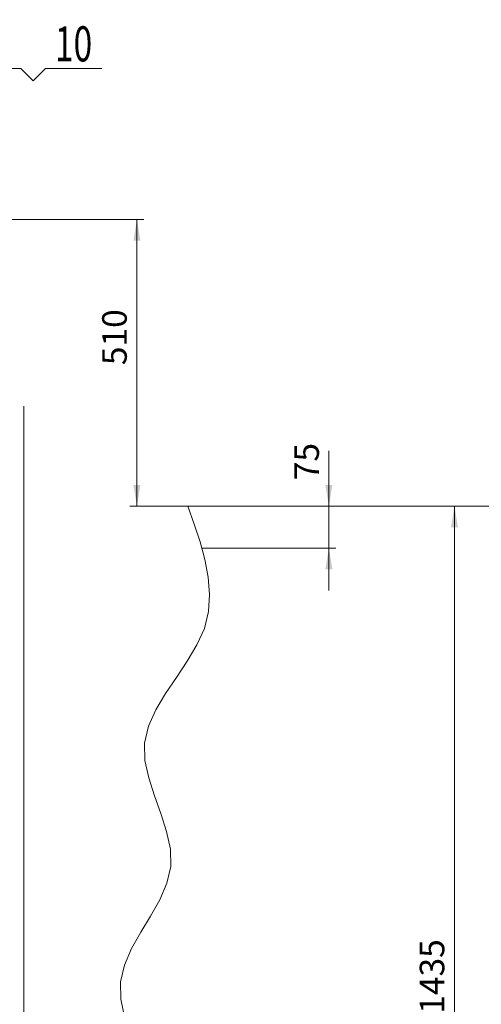
# Model space of a CAD drawing. Units: millimetres. Extents: x -170275 to 249809, y -207952 to 223275.
# Drawn here: x 137023 to 138666, y -23368 to -19865 of the extents above; entities that cross this region are included whole.
import ezdxf
from ezdxf.enums import TextEntityAlignment as Align

# ---------------------------------------------------------------- set-up
doc = ezdxf.new("R2010")
doc.units = ezdxf.units.MM
doc.linetypes.add('G', pattern=[2, 1.25, -0.25, 0.25, -0.25])
doc.layers.get('0').update_dxf_attribs({"lineweight": 35})
for name, color, linetype, lineweight in [('01', 7, 'Continuous', 18), ('02', 1, 'Continuous', 18), ('03C', 1, 'Continuous', 0), ('05', 4, 'G', 18), ('08', 1, 'Continuous', 18), ('11', 3, 'Continuous', 0), ('尺寸线层', 3, 'Continuous', 18), ('粗实线层', 7, 'Continuous', 35)]:
    doc.layers.add(name, color=color, linetype=linetype, lineweight=lineweight)
doc.styles.get("Standard").update_dxf_attribs({"font": 'txt', "width": 0.7})
doc.styles.add('标准', font='txt', dxfattribs={"width": 0.667})
doc.dimstyles.new('GB_尺寸', dxfattribs={"dimtxt": 500, "dimasz": 500, "dimexe": 100, "dimexo": 500, "dimtad": 1, "dimdec": 0, "dimdsep": 46, "dimtxsty": '标准', "dimblk": 'OBLIQUE', "dimcen": 0, "dimdle": 1000, "dimazin": 2, "dimtfac": 0.707107, "dimtdec": 3, "dimtmove": 2, "dimatfit": 3, "dimldrblk": 'OBLIQUE', "dimfxl": 1, "dimfrac": 2, "dimtolj": 1, "dimarcsym": 1})
doc.dimstyles.new('INTE', dxfattribs={"dimscale": 25, "dimtxt": 3.5, "dimasz": 3, "dimexe": 1, "dimexo": 0, "dimgap": 1, "dimtad": 0, "dimdec": 4, "dimdsep": 46, "dimtxsty": 'Standard', "dimcen": 0, "dimdle": 6, "dimclrd": 1, "dimclre": 1, "dimclrt": 3, "dimadec": 0, "dimazin": 0, "dimtfac": 1, "dimtdec": 4, "dimtix": 1, "dimtmove": 0, "dimatfit": 3, "dimfxl": 1, "dimtolj": 1, "dimarcsym": 0})

# ---------------------------------------------------------------- blocks, each defined once
blk = doc.blocks.new('*X181')
at = {"layer": '08', "linetype": 'Continuous'}
for points in [[(137440.2, -20575.7), (137427.7, -20650.7), (137452.7, -20650.7)], [(137440.2, -21595.7), (137427.7, -21520.7), (137452.7, -21520.7)]]:
    blk.add_hatch(color=1, dxfattribs=at).paths.add_polyline_path(points, flags=0)
at = {"layer": '08', "color": 1, "linetype": 'Continuous'}
for p, q in [((135580.3, -20575.7), (137465.2, -20575.7)), ((137440.2, -21595.7), (137440.2, -20575.7)), ((137621.2, -21595.7), (137415.2, -21595.7))]:
    blk.add_line(p, q, dxfattribs=at)
at = {"layer": '08', "color": 3, "insert": (137371.7, -20994.5), "char_height": 87.5, "width": 243.631, "attachment_point": 5, "rotation": 90}
blk.add_mtext('510', dxfattribs=at)
blk = doc.blocks.new('*X184')
at = {"layer": '08', "linetype": 'Continuous'}
for points in [[(138123.6, -21595.7), (138136.1, -21520.7), (138111.1, -21520.7)], [(138123.6, -21745.7), (138136.1, -21820.7), (138111.1, -21820.7)]]:
    blk.add_hatch(color=1, dxfattribs=at).paths.add_polyline_path(points, flags=0)
at = {"layer": '08', "color": 1, "linetype": 'Continuous'}
for p, q in [((138123.6, -21398.7), (138123.6, -21895.7)), ((137621.2, -21595.7), (138148.6, -21595.7)), ((137671.2, -21745.7), (138148.6, -21745.7))]:
    blk.add_line(p, q, dxfattribs=at)
at = {"layer": '08', "color": 3, "insert": (138055.8, -21437.1), "char_height": 87.5, "width": 175, "attachment_point": 5, "rotation": 90}
blk.add_mtext('75', dxfattribs=at)
blk = doc.blocks.new('*X185')
at = {"layer": '08', "linetype": 'Continuous'}
for points in [[(138952.5, -21595.7), (138965, -21670.7), (138940, -21670.7)], [(138952.5, -24995.7), (138965, -24920.7), (138940, -24920.7)]]:
    blk.add_hatch(color=1, dxfattribs=at).paths.add_polyline_path(points, flags=0)
at = {"layer": '08', "color": 1, "linetype": 'Continuous'}
for p, q in [((137621.2, -21595.7), (138977.5, -21595.7)), ((138952.5, -21595.7), (138952.5, -24995.7)), ((137278.7, -24995.7), (138977.5, -24995.7))]:
    blk.add_line(p, q, dxfattribs=at)
at = {"layer": '08', "color": 3, "insert": (138884, -23297.9), "char_height": 87.5, "width": 321.648, "attachment_point": 5, "rotation": 90}
blk.add_mtext('1700', dxfattribs=at)
blk = doc.blocks.new('*X186')
at = {"layer": '08', "linetype": 'Continuous'}
for points in [[(138570.7, -21595.7), (138558.2, -21670.7), (138583.2, -21670.7)], [(138570.7, -24485.7), (138558.2, -24410.7), (138583.2, -24410.7)]]:
    blk.add_hatch(color=1, dxfattribs=at).paths.add_polyline_path(points, flags=0)
at = {"layer": '08', "color": 1, "linetype": 'Continuous'}
for p, q in [((137621.2, -21595.7), (138595.7, -21595.7)), ((138570.7, -24485.7), (138570.7, -21595.7)), ((137053.5, -24485.7), (138595.7, -24485.7))]:
    blk.add_line(p, q, dxfattribs=at)
at = {"layer": '08', "color": 3, "insert": (138502.2, -23269.4), "char_height": 87.5, "width": 319.595, "attachment_point": 5, "rotation": 90}
blk.add_mtext('1435', dxfattribs=at)
blk = doc.blocks.new('*X208')
at = {"layer": '08', "linetype": 'Continuous'}
for points in [[(137440.2, -20575.7), (137427.7, -20650.7), (137452.7, -20650.7)], [(137440.2, -21595.7), (137427.7, -21520.7), (137452.7, -21520.7)]]:
    blk.add_hatch(color=1, dxfattribs=at).paths.add_polyline_path(points, flags=0)
at = {"layer": '08', "color": 1, "linetype": 'Continuous'}
for p, q in [((135580.3, -20575.7), (137465.2, -20575.7)), ((137440.2, -21595.7), (137440.2, -20575.7)), ((137621.2, -21595.7), (137415.2, -21595.7))]:
    blk.add_line(p, q, dxfattribs=at)
at = {"layer": '08', "color": 3, "insert": (137371.7, -20994.5), "char_height": 87.5, "width": 243.631, "attachment_point": 5, "rotation": 90}
blk.add_mtext('510', dxfattribs=at)
blk = doc.blocks.new('*X211')
at = {"layer": '08', "linetype": 'Continuous'}
for points in [[(138123.6, -21595.7), (138136.1, -21520.7), (138111.1, -21520.7)], [(138123.6, -21745.7), (138136.1, -21820.7), (138111.1, -21820.7)]]:
    blk.add_hatch(color=1, dxfattribs=at).paths.add_polyline_path(points, flags=0)
at = {"layer": '08', "color": 1, "linetype": 'Continuous'}
for p, q in [((138123.6, -21398.7), (138123.6, -21895.7)), ((137621.2, -21595.7), (138148.6, -21595.7)), ((137671.2, -21745.7), (138148.6, -21745.7))]:
    blk.add_line(p, q, dxfattribs=at)
at = {"layer": '08', "color": 3, "insert": (138055.8, -21437.1), "char_height": 87.5, "width": 175, "attachment_point": 5, "rotation": 90}
blk.add_mtext('75', dxfattribs=at)
blk = doc.blocks.new('*X212')
at = {"layer": '08', "linetype": 'Continuous'}
for points in [[(138952.5, -21595.7), (138965, -21670.7), (138940, -21670.7)], [(138952.5, -24995.7), (138965, -24920.7), (138940, -24920.7)]]:
    blk.add_hatch(color=1, dxfattribs=at).paths.add_polyline_path(points, flags=0)
at = {"layer": '08', "color": 1, "linetype": 'Continuous'}
for p, q in [((137621.2, -21595.7), (138977.5, -21595.7)), ((138952.5, -21595.7), (138952.5, -24995.7)), ((137278.7, -24995.7), (138977.5, -24995.7))]:
    blk.add_line(p, q, dxfattribs=at)
at = {"layer": '08', "color": 3, "insert": (138884, -23297.9), "char_height": 87.5, "width": 321.648, "attachment_point": 5, "rotation": 90}
blk.add_mtext('1700', dxfattribs=at)
blk = doc.blocks.new('*X213')
at = {"layer": '08', "linetype": 'Continuous'}
for points in [[(138570.7, -21595.7), (138558.2, -21670.7), (138583.2, -21670.7)], [(138570.7, -24485.7), (138558.2, -24410.7), (138583.2, -24410.7)]]:
    blk.add_hatch(color=1, dxfattribs=at).paths.add_polyline_path(points, flags=0)
at = {"layer": '08', "color": 1, "linetype": 'Continuous'}
for p, q in [((137621.2, -21595.7), (138595.7, -21595.7)), ((138570.7, -24485.7), (138570.7, -21595.7)), ((137053.5, -24485.7), (138595.7, -24485.7))]:
    blk.add_line(p, q, dxfattribs=at)
at = {"layer": '08', "color": 3, "insert": (138502.2, -23269.4), "char_height": 87.5, "width": 319.595, "attachment_point": 5, "rotation": 90}
blk.add_mtext('1435', dxfattribs=at)
blk = doc.blocks.new('*X215')
at = {"layer": '尺寸线层', "color": 0, "linetype": 'Continuous'}
for p, q in [((189296.1, -42853.4), (133219.5, -955.7)), ((188946.2, -42904.1), (189646, -42802.8))]:
    blk.add_line(p, q, dxfattribs=at)
at = {"layer": '尺寸线层', "color": 0, "linetype": 'Continuous', "insert": (162145.9, -20715.9), "char_height": 3000, "width": 18131.966, "attachment_point": 5, "rotation": 323.2347, "line_spacing_factor": 1.15057, "style": '标准'}
blk.add_mtext('\\T1.1;R70000', dxfattribs=at)
blk = doc.blocks.new('_Oblique')
at = {"color": 0, "linetype": 'ByBlock', "lineweight": -2}
blk.add_line((-0.5, -0.5), (0.5, 0.5), dxfattribs=at)

msp = doc.modelspace()

# ---------------------------------------------------------------- linework, layer by layer
at = {"layer": '01'}
for points in [[(136443.51548, -21595.68977, 0.1, 0.1, 0), (137621.2056, -21595.68977, 0.1, 0.1, 0)], [(136443.51548, -21595.68977, 0.1, 0.1, 0), (137621.2056, -21595.68977, 0.1, 0.1, 0)], [(134173.77344, -21745.68977, 0.1, 0.1, 0), (137671.19724, -21745.68977, 0.1, 0.1, 0)], [(134173.77344, -21745.68977, 0.1, 0.1, 0), (137671.19724, -21745.68977, 0.1, 0.1, 0)]]:
    msp.add_lwpolyline(points, format="xyseb", dxfattribs=at)
at = {"layer": '02'}
for p, q in [((137026.46478, -20038.04313), (136826.46478, -20038.04313)), ((137026.46478, -20038.04313), (136826.46478, -20038.04313)), ((137070.65896, -20082.2373), (137026.46478, -20038.04313)), ((137070.65896, -20082.2373), (137026.46478, -20038.04313)), ((137114.85313, -20038.04313), (137070.65896, -20082.2373)), ((137114.85313, -20038.04313), (137070.65896, -20082.2373)), ((137314.85313, -20038.04313), (137114.85313, -20038.04313)), ((137314.85313, -20038.04313), (137114.85313, -20038.04313))]:
    msp.add_line(p, q, dxfattribs=at)
at = {"layer": '03C'}
msp.add_lwpolyline([(137621.2056, -21595.68977), (137643.93425, -21659.31018), (137664.87864, -21722.75082), (137682.25452, -21785.83195), (137694.27763, -21848.37379), (137699.16371, -21910.1966), (137695.12851, -21971.12061), (137680.38777, -22030.96605), (137654.14849, -22089.65304), (137619.58268, -22147.50116), (137580.8536, -22204.92983), (137542.12452, -22262.3585), (137507.55871, -22320.20661), (137481.31942, -22378.89361), (137467.56994, -22438.83892), (137468.98663, -22500.31219), (137482.29837, -22562.98386), (137502.74714, -22626.37458), (137525.57491, -22690.00497), (137546.02367, -22753.39568), (137559.33541, -22816.06735), (137560.75211, -22877.54062), (137547.10175, -22937.49592), (137521.55634, -22996.25282), (137488.87391, -23054.29068), (137453.81247, -23112.08886), (137421.13004, -23170.12672), (137395.58464, -23228.88362), (137381.93428, -23288.83892), (137383.35097, -23350.31219), (137396.66271, -23412.98386)], dxfattribs=at)
msp.add_lwpolyline([(137621.2056, -21595.68977), (137643.93425, -21659.31018), (137664.87864, -21722.75082), (137682.25452, -21785.83195), (137694.27763, -21848.37379), (137699.16371, -21910.1966), (137695.12851, -21971.12061), (137680.38777, -22030.96605), (137654.14849, -22089.65304), (137619.58268, -22147.50116), (137580.8536, -22204.92983), (137542.12452, -22262.3585), (137507.55871, -22320.20661), (137481.31942, -22378.89361), (137467.56994, -22438.83892), (137468.98663, -22500.31219), (137482.29837, -22562.98386), (137502.74714, -22626.37458), (137525.57491, -22690.00497), (137546.02367, -22753.39568), (137559.33541, -22816.06735), (137560.75211, -22877.54062), (137547.10175, -22937.49592), (137521.55634, -22996.25282), (137488.87391, -23054.29068), (137453.81247, -23112.08886), (137421.13004, -23170.12672), (137395.58464, -23228.88362), (137381.93428, -23288.83892), (137383.35097, -23350.31219), (137396.66271, -23412.98386)], dxfattribs=at)
at = {"layer": '05'}
msp.add_line((137038.27768, -21239.60532), (137038.27768, -24637.98509), dxfattribs=at)
msp.add_line((137038.27768, -21239.60532), (137038.27768, -24637.98509), dxfattribs=at)
at = {"layer": '粗实线层', "lineweight": 18}
msp.add_circle((133219.49962, -955.74578), 70000, dxfattribs=at)

# ---------------------------------------------------------------- texts
at = {"layer": '11', "width": 0.7}
msp.add_text('10', height=125, dxfattribs=at).set_placement((137214.85313, -20013.04313), align=Align.CENTER)
msp.add_text('10', height=125, dxfattribs=at).set_placement((137214.85313, -20013.04313), align=Align.CENTER)

# ---------------------------------------------------------------- dimensions: what is measured, and where the dimension line sits
at = {"layer": '08'}
for base, p1, p2, angle, text, picture, middle in [((137440.16604, -20575.68977), (137621.2056, -21595.68977), (135580.30562, -20575.68977), 90, '510', '*X181', (137371.66045, -20994.48149)), ((137440.16604, -20575.68977), (137621.2056, -21595.68977), (135580.30562, -20575.68977), 90, '510', '*X208', (137371.66045, -20994.48149)), ((138123.62073, -21745.68977), (137621.2056, -21595.68977), (137671.19724, -21745.68977), 270, '75', '*X184', (138055.84838, -21437.06477)), ((138123.62073, -21745.68977), (137621.2056, -21595.68977), (137671.19724, -21745.68977), 270, '75', '*X211', (138055.84838, -21437.06477)), ((138570.68958, -21595.68977), (137053.51548, -24485.68977), (137621.2056, -21595.68977), 90, '1435', '*X186', (138502.18399, -23269.42156)), ((138570.68958, -21595.68977), (137053.51548, -24485.68977), (137621.2056, -21595.68977), 90, '1435', '*X213', (138502.18399, -23269.42156)), ((138952.5061, -24995.68977), (137621.2056, -21595.68977), (137278.66295, -24995.68977), 270, '1700', '*X185', (138884.00051, -23297.86111)), ((138952.5061, -24995.68977), (137621.2056, -21595.68977), (137278.66295, -24995.68977), 270, '1700', '*X212', (138884.00051, -23297.86111))]:
    dim = msp.add_linear_dim(base=base, p1=p1, p2=p2, angle=angle, text=text, dimstyle='INTE', override={"dimtad": 1, "dimsah": 1, "dimtzin": 0}, dxfattribs=at)
    dim.commit()
    dim.dimension.update_dxf_attribs({"geometry": picture, "text_midpoint": middle, "dimtype": 160})
at = {"layer": '尺寸线层'}
dim = msp.add_radius_dim(center=(133219.49962, -955.74578), mpoint=(189296.09692, -42853.42156), dimstyle='GB_尺寸', override={"dimtxt": 3000, "dimpost": 'R<>', "dimsah": 1, "dimtfill": 1, "dimtzin": 0}, dxfattribs=at)
dim.commit()
dim.dimension.update_dxf_attribs({"geometry": '*X215', "text_midpoint": (161257.79827, -21904.58367)})

doc.saveas('drawing.dxf')
